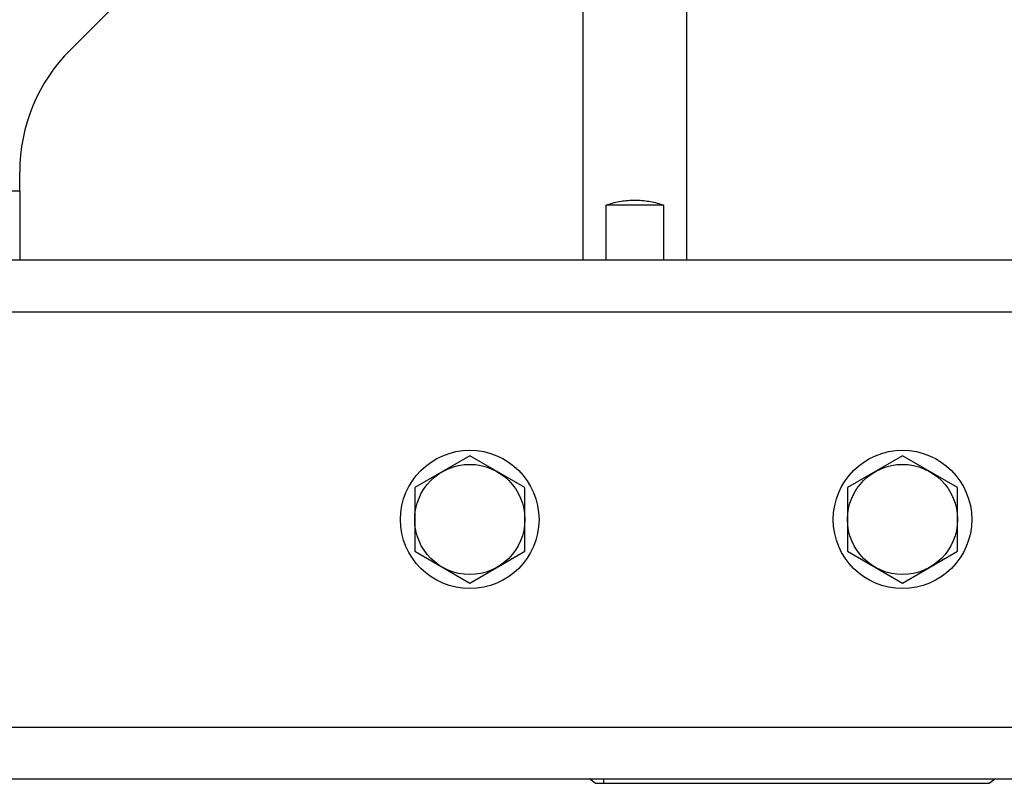
# Model space of a CAD drawing. Units: millimetres. Extents: x 0 to 420, y 0 to 297.
# Drawn here: x 206 to 210, y 80 to 83 of the extents above; entities that cross this region are included whole.
import ezdxf

# ---------------------------------------------------------------- set-up
doc = ezdxf.new("R2010")
doc.units = ezdxf.units.MM
doc.header["$LTSCALE"] = 23.1
doc.layers.get('0').update_dxf_attribs({"linetype": 'CONTINUOUS'})
for name, color, linetype in [('NORM', 7, 'CONTINUOUS'), ('RUNDUNGEN', 7, 'CONTINUOUS'), ('ZEICHNUNGSBEMASSUNGEN', 7, 'CONTINUOUS')]:
    doc.layers.add(name, color=color, linetype=linetype)
doc.styles.get("Standard").update_dxf_attribs({"font": 'txt', "width": 0.7})
doc.dimstyles.new('DIMSTYLE_2', dxfattribs={"dimtxt": 3.5, "dimasz": 3.5, "dimexe": 1.5, "dimexo": 1.5, "dimgap": 0.875, "dimtad": 1, "dimlfac": 30, "dimdsep": 46, "dimtxsty": 'Standard', "dimblk": '_FILLED', "dimblk1": '_FILLED', "dimblk2": '_FILLED', "dimcen": 0.09, "dimclrt": 5, "dimadec": 0, "dimazin": 0, "dimtp": 2, "dimtm": 2, "dimtfac": 1, "dimtofl": 0, "dimtmove": 0, "dimatfit": 3, "dimldrblk": '_FILLED', "dimfxl": 1, "dimtolj": 1, "dimarcsym": 0})

# ---------------------------------------------------------------- blocks, each defined once
blk = doc.blocks.new('_FILLED')
at = {"color": 0, "linetype": 'ByBlock'}
blk.add_solid([(0, 0), (-1, 0.125), (-1, -0.125)], dxfattribs=at)
blk = doc.blocks.new('*D6')
at = {"layer": 'ZEICHNUNGSBEMASSUNGEN', "color": 2, "linetype": 'Continuous'}
for p, q in [((209.5111, 175.0219), (300.7354, 175.0219)), ((299.2354, 175.0219), (299.2354, 127.3553)), ((299.2354, 79.6886), (299.2354, 127.3553)), ((211.5111, 79.6886), (300.7354, 79.6886))]:
    blk.add_line(p, q, dxfattribs=at)
at = {"layer": 'ZEICHNUNGSBEMASSUNGEN', "color": 2, "linetype": 'Continuous', "xscale": 3.5, "yscale": 3.5, "zscale": 3.5}
for p, rotation in [((299.2354, 175.0219), 90), ((299.2354, 79.6886), 270)]:
    blk.add_blockref('_FILLED', p, dxfattribs=dict(at, rotation=rotation))
at = {"layer": 'ZEICHNUNGSBEMASSUNGEN', "color": 5, "linetype": 'Continuous', "insert": (294.8604, 120.7362), "char_height": 3.5, "width": 16.5, "attachment_point": 2, "rotation": 90, "line_spacing_factor": 0.9}
blk.add_mtext('2860', dxfattribs=at)

msp = doc.modelspace()

# ---------------------------------------------------------------- linework, layer by layer
at = {"color": 7, "linetype": 'Continuous'}
for p, q in [((208.06335, 83.02597), (208.06335, 81.68861)), ((208.46335, 81.68861), (208.46335, 83.02597)), ((208.37393, 81.89952), (208.15278, 81.89952)), ((208.15278, 81.68861), (208.15278, 81.89952)), ((208.37393, 81.89952), (208.37393, 81.68861)), ((208.1111, 79.67195), (208.08888, 79.68861)), ((208.1111, 79.67195), (209.62777, 79.67195)), ((209.62777, 79.67195), (209.64999, 79.68861))]:
    msp.add_line(p, q, dxfattribs=at)
at = {"color": 9, "linetype": 'Continuous'}
for p, q in [((202.0611, 81.95528), (205.89444, 81.95528)), ((208.14444, 79.67195), (208.14444, 79.68861))]:
    msp.add_line(p, q, dxfattribs=at)
at = {"color": 3, "linetype": 'Continuous'}
msp.add_line((205.89444, 81.95528), (205.89444, 81.68861), dxfattribs=at)
at = {"color": 7, "linetype": 'Continuous'}
msp.add_lwpolyline([(208.15278, 81.89952), (208.15889, 81.90177), (208.16506, 81.90386), (208.17125, 81.9058), (208.17753, 81.9076), (208.18401, 81.90929), (208.19058, 81.91085), (208.19715, 81.91226), (208.20376, 81.91352), (208.21044, 81.91465), (208.21716, 81.91565), (208.22386, 81.9165), (208.23057, 81.91721), (208.23731, 81.91779), (208.24407, 81.91823), (208.25083, 81.91854), (208.25758, 81.91872), (208.26433, 81.91877), (208.27107, 81.91868), (208.2778, 81.91847), (208.28451, 81.91812), (208.2912, 81.91765), (208.29785, 81.91704), (208.30448, 81.9163), (208.31107, 81.91544), (208.31763, 81.91443), (208.32415, 81.9133), (208.33057, 81.91205), (208.33695, 81.91067), (208.34331, 81.90914), (208.3496, 81.90748), (208.35573, 81.90572), (208.36179, 81.90382), (208.36787, 81.90175), (208.37393, 81.89952)], dxfattribs=at)
at = {"layer": 'NORM', "color": 7, "linetype": 'Continuous'}
for p, q in [((207.62777, 80.9336), (207.4156, 80.81111)), ((207.83994, 80.81111), (207.62777, 80.9336)), ((209.29444, 80.9336), (209.08227, 80.81111)), ((209.5066, 80.81111), (209.29444, 80.9336)), ((207.4156, 80.81111), (207.4156, 80.56612)), ((207.83994, 80.56612), (207.83994, 80.81111)), ((209.08227, 80.81111), (209.08227, 80.56612)), ((209.5066, 80.56612), (209.5066, 80.81111)), ((207.4156, 80.56612), (207.62777, 80.44362)), ((207.62777, 80.44362), (207.83994, 80.56612)), ((209.08227, 80.56612), (209.29444, 80.44362)), ((209.29444, 80.44362), (209.5066, 80.56612))]:
    msp.add_line(p, q, dxfattribs=at)
for centre, radius in [((207.62777, 80.68861), 0.26667), ((209.29444, 80.68861), 0.26667), ((207.62777, 80.68861), 0.21217), ((209.29444, 80.68861), 0.21217)]:
    msp.add_circle(centre, radius, dxfattribs=at)
at = {"layer": 'RUNDUNGEN', "color": 3, "linetype": 'Continuous'}
for p, q in [((206.0897, 82.49826), (209.25146, 85.66002)), ((205.89444, 81.95528), (205.89444, 82.02685))]:
    msp.add_line(p, q, dxfattribs=at)
at = {"layer": 'RUNDUNGEN', "color": 7, "linetype": 'Continuous'}
for p, q in [((175.19444, 81.68861), (210.0111, 81.68861)), ((175.44444, 79.68861), (210.0111, 79.68861))]:
    msp.add_line(p, q, dxfattribs=at)
at = {"layer": 'RUNDUNGEN', "color": 9, "linetype": 'Continuous'}
for p, q in [((175.44444, 81.48861), (210.0111, 81.48861)), ((175.44444, 79.88861), (210.0111, 79.88861))]:
    msp.add_line(p, q, dxfattribs=at)
at = {"layer": 'RUNDUNGEN', "color": 3, "linetype": 'Continuous'}
msp.add_arc((206.5611, 82.02685), 0.66667, 135, 180, dxfattribs=at)

# ---------------------------------------------------------------- dimensions: what is measured, and where the dimension line sits
at = {"layer": 'ZEICHNUNGSBEMASSUNGEN', "color": 2, "linetype": 'Continuous'}
dim = msp.add_linear_dim(base=(299.23545, 79.68861), p1=(208.0111, 175.02195), p2=(210.0111, 79.68861), angle=270, dimstyle='DIMSTYLE_2', dxfattribs=at)
dim.commit()
dim.dimension.update_dxf_attribs({"geometry": '*D6', "text_midpoint": (299.23545, 120.23622), "dimtype": 160})

doc.saveas('drawing.dxf')
